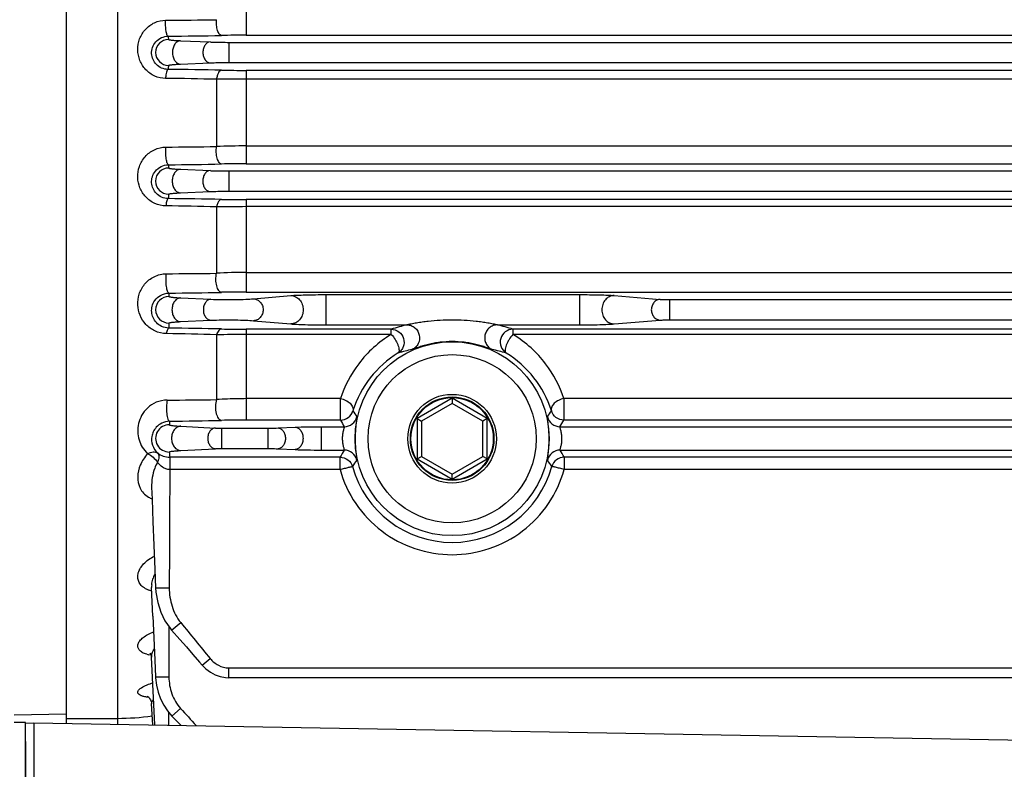
# Model space of a CAD drawing. Units: inches. Extents: x -420 to 2100, y -1188 to 594.
# Drawn here: x 494 to 570, y -227 to -168 of the extents above; entities that cross this region are included whole.
import ezdxf

# ---------------------------------------------------------------- set-up
doc = ezdxf.new("R2010")
doc.units = ezdxf.units.IN
doc.header["$LTSCALE"] = 10
doc.header["$MEASUREMENT"] = 0
doc.layers.add('Dim', color=1, linetype='Continuous', lineweight=13)
doc.styles.get("Standard").update_dxf_attribs({"font": 'romans.shx', "width": 0.9, "bigfont": 'ghs.shx'})
doc.dimstyles.new('HSEB', dxfattribs={"dimtxt": 14, "dimasz": 12, "dimexe": 1.5, "dimexo": 2, "dimgap": 1.5, "dimtad": 1, "dimdec": 0, "dimdsep": 46, "dimtxsty": 'Standard', "dimcen": 0, "dimdle": 1, "dimclrd": 256, "dimclre": 256, "dimclrt": 2, "dimadec": 1, "dimazin": 2, "dimtfac": 0.7, "dimtdec": 0, "dimtmove": 0, "dimatfit": 3, "dimfxl": 0, "dimfrac": 2, "dimlwd": -1, "dimlwe": -1, "dimarcsym": 0})

# ---------------------------------------------------------------- blocks, each defined once
blk = doc.blocks.new('*D8')
at = {"layer": 'Defpoints', "color": 0}
for p in [(395.289, -174.675), (691.669, -313.946), (691.669, -420.853)]:
    blk.add_point(p, dxfattribs=at)
at = {"layer": 'Dim', "linetype": 'ByBlock'}
for p, q in [((395.289, -176.675), (395.289, -422.353)), ((691.669, -315.946), (691.669, -422.353)), ((407.289, -420.853), (679.669, -420.853))]:
    blk.add_line(p, q, dxfattribs=at)
at = {"layer": 'Dim'}
for points in [[(407.289, -418.853), (407.289, -422.853), (395.289, -420.853)], [(679.669, -418.853), (679.669, -422.853), (691.669, -420.853)]]:
    blk.add_solid(points, dxfattribs=at)
at = {"layer": 'Dim', "color": 2, "insert": (543.479, -412.353), "char_height": 14, "attachment_point": 5}
blk.add_mtext('296', dxfattribs=at)

msp = doc.modelspace()

# ---------------------------------------------------------------- linework, layer by layer
at = {"color": 0, "linetype": 'Continuous', "lineweight": -3}
for p, q in [((497.329, -65.42), (497.329, -223.029)), ((501.329, -160.647), (501.329, -223.099)), ((511.329, -161.014), (511.329, -169.579)), ((511.329, -169.579), (643.329, -169.579)), ((506.218, -170.003), (508.52, -170.102)), ((509.985, -170.129), (644.674, -170.129)), ((509.985, -170.129), (509.985, -171.696)), ((506.218, -171.821), (508.52, -171.722)), ((509.985, -171.696), (644.674, -171.696)), ((643.329, -172.306), (511.329, -172.306)), ((511.329, -172.306), (511.329, -179.563)), ((509.022, -173), (509.022, -178.226)), ((643.329, -172.992), (511.329, -172.992)), ((511.329, -178.177), (643.329, -178.177)), ((511.329, -179.563), (643.329, -179.563)), ((506.222, -179.992), (508.521, -180.096)), ((509.985, -180.123), (644.674, -180.123)), ((509.985, -180.123), (509.985, -181.693)), ((506.222, -181.824), (508.521, -181.72)), ((509.985, -181.693), (644.674, -181.693)), ((643.329, -182.35), (511.329, -182.35)), ((511.329, -182.35), (511.329, -189.531)), ((509.022, -182.913), (509.022, -188.068)), ((643.329, -182.895), (511.329, -182.895)), ((511.329, -188.006), (643.329, -188.006)), ((511.329, -189.531), (643.329, -189.531)), ((506.23, -189.976), (508.582, -190.089)), ((511.898, -190.051), (514.794, -189.801)), ((517.506, -189.728), (517.506, -192.077)), ((517.506, -189.728), (537.229, -189.728)), ((537.229, -189.728), (537.229, -192.077)), ((539.918, -189.799), (543.505, -190.096)), ((544.211, -190.116), (544.211, -191.69)), ((544.211, -190.116), (610.448, -190.116)), ((506.23, -191.829), (508.582, -191.716)), ((511.898, -191.755), (514.794, -192.005)), ((539.918, -192.007), (543.505, -191.71)), ((544.211, -191.69), (610.448, -191.69)), ((511.329, -192.419), (511.329, -199.475)), ((522.603, -192.419), (511.329, -192.419)), ((517.506, -192.077), (523.817, -192.077)), ((522.603, -192.823), (522.603, -192.419)), ((530.842, -192.077), (537.229, -192.077)), ((532.056, -192.419), (532.056, -192.823)), ((622.603, -192.419), (532.058, -192.419)), ((509.022, -192.851), (509.022, -197.886)), ((522.603, -192.823), (511.329, -192.823)), ((622.603, -192.823), (532.056, -192.823)), ((518.657, -197.811), (511.329, -197.811)), ((518.657, -199.475), (518.657, -197.811)), ((527.329, -197.783), (524.613, -199.352)), ((527.329, -197.783), (527.329, -198.176)), ((530.046, -199.352), (527.329, -197.783)), ((536.002, -197.811), (536.002, -199.475)), ((618.657, -197.811), (536.002, -197.811)), ((527.329, -198.176), (524.953, -199.548)), ((529.706, -199.548), (527.329, -198.176)), ((518.657, -199.475), (511.329, -199.475)), ((524.613, -199.352), (524.613, -202.489)), ((524.613, -199.352), (524.953, -199.548)), ((524.953, -199.548), (524.953, -202.292)), ((530.046, -199.352), (529.706, -199.548)), ((529.706, -202.292), (529.706, -199.548)), ((530.046, -202.489), (530.046, -199.352)), ((618.657, -199.475), (536.002, -199.475)), ((506.241, -199.952), (508.941, -200.096)), ((509.409, -200.106), (513.003, -200.106)), ((509.409, -200.106), (509.409, -201.687)), ((513.003, -200.106), (513.003, -201.687)), ((513.805, -200.089), (515.129, -200.028)), ((517.158, -199.989), (517.158, -201.804)), ((517.158, -199.989), (518.95, -199.989)), ((535.709, -199.989), (618.95, -199.989)), ((506.241, -201.841), (508.941, -201.697)), ((509.409, -201.687), (513.003, -201.687)), ((513.805, -201.704), (515.129, -201.765)), ((517.158, -201.804), (518.939, -201.804)), ((535.72, -201.804), (618.939, -201.804)), ((505.394, -202.36), (505.394, -203.315)), ((518.62, -202.36), (505.394, -202.36)), ((518.62, -203.315), (518.62, -202.36)), ((524.613, -202.489), (524.953, -202.292)), ((524.613, -202.489), (527.329, -204.057)), ((524.953, -202.292), (527.329, -203.664)), ((527.329, -203.664), (529.706, -202.292)), ((527.329, -204.057), (530.046, -202.489)), ((530.046, -202.489), (529.706, -202.292)), ((536.039, -202.36), (536.039, -203.315)), ((618.62, -202.36), (536.039, -202.36)), ((518.621, -203.315), (505.394, -203.315)), ((618.621, -203.315), (536.038, -203.315)), ((527.329, -204.057), (527.329, -203.664)), ((504.08, -214.697), (503.981, -212.469)), ((504.291, -212.504), (505.353, -212.508)), ((505.32, -215.51), (505.32, -215.785)), ((505.528, -215.785), (506.241, -215.206)), ((505.32, -215.785), (505.321, -216.325)), ((505.321, -216.325), (505.324, -219.424)), ((505.528, -215.785), (506.173, -216.525)), ((503.941, -217.738), (503.746, -217.706)), ((504.233, -223.15), (503.981, -217.902)), ((507.911, -218.504), (508.528, -217.995)), ((509.985, -219.487), (509.985, -218.73)), ((509.985, -218.73), (644.674, -218.73)), ((504.291, -219.425), (505.324, -219.424)), ((644.672, -219.487), (509.985, -219.487)), ((504.062, -223.147), (503.981, -221.531)), ((497.329, -222.32), (493.289, -222.39)), ((505.297, -222.163), (505.297, -222.317)), ((505.297, -222.317), (505.298, -222.477)), ((505.298, -222.477), (505.301, -223.169)), ((505.561, -222.475), (506.23, -221.873)), ((505.561, -222.475), (506.245, -223.185)), ((494.169, -222.974), (493.289, -222.974)), ((494.169, -265.487), (494.169, -222.974)), ((494.169, -223.009), (494.836, -222.986)), ((494.836, -222.986), (494.836, -265.314)), ((494.836, -222.986), (689.95, -226.392)), ((497.329, -222.646), (501.329, -222.646)), ((494.169, -224.44), (494.169, -300.605))]:
    msp.add_line(p, q, dxfattribs=at)
for points in [[(503.982, -204.688), (504.018, -205.617), (504.087, -207.387), (504.158, -209.205), (504.233, -211.072), (504.291, -212.504)], [(503.98, -212.459), (503.977, -212.455), (503.978, -212.457), (503.98, -212.464), (503.981, -212.469)], [(504.291, -212.504), (504.314, -212.838), (504.45, -213.645), (504.688, -214.39), (505.014, -215.063), (505.416, -215.65), (505.528, -215.785)], [(504.08, -214.697), (504.155, -216.386), (504.232, -218.123), (504.291, -219.425)], [(506.173, -216.525), (506.678, -217.102), (507.189, -217.685), (507.707, -218.273), (507.911, -218.504)], [(503.843, -217.574), (503.836, -217.57), (503.835, -217.57), (503.875, -217.611), (503.928, -217.695), (503.969, -217.817), (503.981, -217.902)], [(507.911, -218.504), (508.202, -218.794), (508.552, -219.057), (508.926, -219.26), (509.317, -219.398), (509.712, -219.472), (509.985, -219.487)], [(504.291, -219.425), (504.294, -219.489), (504.361, -220.062), (504.49, -220.613), (504.679, -221.134), (504.921, -221.62), (505.213, -222.065), (505.562, -222.475)], [(503.629, -220.919), (503.628, -220.919), (503.644, -220.927), (503.688, -220.955), (503.752, -221.009), (503.824, -221.092), (503.898, -221.212), (503.958, -221.377), (503.981, -221.531)]]:
    msp.add_lwpolyline(points, dxfattribs=at)
for radius in [7.534, 6.534, 3.445, 3.245, 3.198]:
    msp.add_circle((527.329, -200.92), radius, dxfattribs=at)
for centre, radius, start, end in [((501.677, 311.35), 479.776, 270.40518, 270.87721), ((501.732, 249.464), 419.13, 270.48173, 271.0491), ((546.752, -163.323), 41.975, 188.67121, 189.02456), ((511.281, -272.033), 102.455, 89.97281, 91.04831), ((505.297, -170.912), 1.005, 90.02357, 269.97518), ((545.649, -178.329), 40.859, 170.97172, 171.41535), ((501.918, -559.873), 387.657, 88.89317, 89.50788), ((511.318, -70.44), 101.867, 268.92487, 270.00658), ((501.944, -459.3), 286.387, 88.58381, 89.37631), ((511.323, -507.035), 334.043, 89.99889, 90.39471), ((501.661, 345.733), 524.011, 270.37527, 270.80488), ((511.276, -229.713), 51.536, 89.94051, 92.50692), ((501.745, 221.698), 401.351, 270.50481, 271.09379), ((523.589, -177.907), 18.39, 185.4029, 186.1973), ((511.281, -277.815), 98.252, 89.97179, 91.0933), ((505.307, -180.908), 1.016, 90.017, 269.9825), ((522.856, -183.834), 17.653, 173.78921, 174.9134), ((501.976, -431.948), 249.134, 88.37932, 89.2849), ((501.945, -542.242), 359.988, 88.81241, 89.4704), ((511.318, -87.455), 94.895, 268.84578, 270.00697), ((511.318, -328.397), 145.502, 89.99554, 90.9043), ((501.661, 359.643), 547.761, 270.36269, 270.76992), ((511.277, -229.012), 41.005, 89.92659, 93.15268), ((501.768, 183.046), 372.675, 270.54593, 271.17444), ((515.574, -189.519), 10.256, 180.51729, 181.95525), ((511.282, -281.002), 91.471, 89.96999, 91.17466), ((505.325, -190.903), 1.033, 90.00788, 269.99265), ((515.03, -192.274), 9.711, 178.00987, 180.3244), ((502.019, -405.501), 212.766, 88.11376, 89.16245), ((501.996, -512.282), 319.971, 88.67302, 89.40511), ((511.318, -107.566), 84.852, 268.70894, 270.00759), ((527.503, -207.522), 15.879, 103.42282, 107.97412), ((527.098, -207.763), 16.127, 72.08582, 76.57524), ((511.315, -288.788), 95.964, 89.99111, 91.36905), ((527.373, -201.208), 8.135, 121.38578, 162.38878), ((527.423, -208.972), 15.32, 102.04652, 106.24997), ((527.184, -209.142), 15.498, 73.73023, 77.89541), ((527.286, -201.208), 8.135, 17.60897, 58.59366), ((501.861, 310.427), 508.364, 270.37464, 270.80714), ((518.656, -198.474), 1.001, 270.04894, 344.18393), ((533.435, -190.072), 16.314, 212.12285, 214.08377), ((521.226, -190.073), 16.312, 325.91346, 327.87425), ((512.022, -200.304), 6.686, 173.6522, 175.97537), ((502.006, 118.948), 318.53, 270.60644, 271.33128), ((511.318, -284.06), 84.586, 89.99238, 91.29512), ((535.27, -190.355), 18.952, 208.76503, 210.55489), ((518.948, -198.989), 1, 270.0659, 346.96921), ((535.71, -198.989), 1.001, 193.0484, 269.94668), ((519.425, -190.376), 18.91, 329.44483, 331.23863), ((505.353, -200.896), 1.062, 89.9963, 270.00551), ((511.746, -201.513), 6.408, 183.98278, 187.59014), ((535.2, -211.483), 18.924, 149.23696, 151.1772), ((518.938, -202.804), 1.001, 12.72325, 89.94617), ((535.721, -202.804), 1, 90.06413, 167.29043), ((519.308, -211.569), 19.098, 28.83182, 30.75438), ((505.392, -200.8), 1.56, 232.03542, 270.05114), ((533.419, -211.794), 16.347, 145.70642, 147.82441), ((521.241, -211.794), 16.346, 32.17596, 34.29404), ((3812.576, -222.544), 3307.239, 179.666871, 179.826122), ((527.329, -200.934), 8.041, 195.54754, 344.45249), ((504.578, -204.013), 1.672, 240.0507, 250.29993), ((506.135, -212.475), 2.166, 150.75085, 160.33495), ((505.756, -212.396), 1.776, 175.72207, 182.33232), ((844.577, 59.819), 436.016, 219.1069, 219.58089), ((504.173, -215.634), 2.115, 254.46885, 258.36381), ((501.327, -203.362), 19.284, 270.00821, 278.05027), ((1069.957, 287.596), 759.833, 222.105701, 222.241336)]:
    msp.add_arc(centre, radius, start, end, dxfattribs=at)
for points, knots in [([(505.061, -172.93), (504.774, -172.926), (504.198, -172.8), (503.487, -172.291), (503.021, -171.559), (502.85, -170.707), (502.997, -169.841), (503.459, -169.079), (504.185, -168.547), (504.777, -168.416), (505.069, -168.414)], [0, 0, 0, 0, 0.125046, 0.248496, 0.371235, 0.494197, 0.61844, 0.74478, 0.872778, 1, 1, 1, 1]), ([(505.256, -169.651), (505.239, -169.647), (505.203, -169.608), (505.148, -169.476), (505.098, -169.216), (505.065, -168.841), (505.064, -168.56), (505.069, -168.414)], [0, 0, 0, 0, 0.042063, 0.112564, 0.34148, 0.656336, 1, 1, 1, 1]), ([(509.406, -169.596), (509.34, -169.589), (509.242, -169.502), (509.159, -169.355), (509.074, -169.13), (509.015, -168.796), (509.011, -168.515), (509.022, -168.37)], [0, 0, 0, 0, 0.148427, 0.253686, 0.379519, 0.677806, 1, 1, 1, 1]), ([(505.248, -172.23), (505.081, -172.228), (504.752, -172.158), (504.34, -171.88), (504.063, -171.478), (503.951, -171.001), (504.023, -170.504), (504.29, -170.052), (504.724, -169.733), (505.081, -169.654), (505.256, -169.651)], [0, 0, 0, 0, 0.125122, 0.246113, 0.364943, 0.4839, 0.605948, 0.734129, 0.868106, 1, 1, 1, 1]), ([(505.296, -169.907), (505.297, -169.914), (505.324, -169.925), (505.367, -169.936), (505.444, -169.949), (505.547, -169.961), (505.678, -169.972), (505.905, -169.989), (506.088, -169.998), (506.218, -170.003)], [0, 0, 0, 0, 0.023088, 0.074654, 0.156628, 0.268763, 0.410369, 0.580431, 1, 1, 1, 1]), ([(506.218, -170.003), (506.134, -170.007), (505.957, -170.068), (505.756, -170.281), (505.628, -170.575), (505.583, -170.912), (505.628, -171.25), (505.756, -171.544), (505.957, -171.756), (506.134, -171.818), (506.218, -171.821)], [0, 0, 0, 0, 0.104558, 0.222481, 0.356222, 0.5, 0.643778, 0.777519, 0.895442, 1, 1, 1, 1]), ([(508.52, -170.102), (508.445, -170.106), (508.288, -170.161), (508.109, -170.35), (507.994, -170.611), (507.955, -170.912), (507.994, -171.213), (508.109, -171.475), (508.288, -171.664), (508.445, -171.719), (508.52, -171.722)], [0, 0, 0, 0, 0.104499, 0.222408, 0.356181, 0.500013, 0.643843, 0.777607, 0.895506, 1, 1, 1, 1]), ([(508.52, -170.102), (508.625, -170.107), (509.113, -170.124), (509.601, -170.129), (509.985, -170.129)], [0, 0, 0, 0, 0.214894, 1, 1, 1, 1]), ([(505.296, -171.918), (505.297, -171.911), (505.324, -171.9), (505.367, -171.889), (505.444, -171.876), (505.547, -171.864), (505.678, -171.852), (505.905, -171.836), (506.088, -171.827), (506.218, -171.821)], [0, 0, 0, 0, 0.023081, 0.074655, 0.156631, 0.268763, 0.410371, 0.580435, 1, 1, 1, 1]), ([(508.52, -171.722), (508.625, -171.718), (509.113, -171.701), (509.601, -171.696), (509.985, -171.696)], [0, 0, 0, 0, 0.214893, 1, 1, 1, 1]), ([(505.248, -172.23), (505.22, -172.236), (505.169, -172.313), (505.125, -172.455), (505.084, -172.673), (505.068, -172.838), (505.061, -172.93)], [0, 0, 0, 0, 0.113777, 0.32486, 0.628663, 1, 1, 1, 1]), ([(509.406, -172.288), (509.302, -172.299), (509.164, -172.477), (509.071, -172.732), (509.035, -172.906), (509.022, -173)], [0, 0, 0, 0, 0.374719, 0.662277, 1, 1, 1, 1]), ([(509.406, -179.581), (509.332, -179.573), (509.223, -179.473), (509.134, -179.306), (509.045, -179.053), (508.992, -178.686), (509.001, -178.38), (509.022, -178.227)], [0, 0, 0, 0, 0.151058, 0.258943, 0.387446, 0.687443, 1, 1, 1, 1]), ([(505.085, -182.833), (504.791, -182.829), (504.206, -182.698), (503.492, -182.182), (503.028, -181.454), (502.853, -180.612), (502.985, -179.749), (503.436, -178.969), (504.173, -178.408), (504.788, -178.269), (505.093, -178.267)], [0, 0, 0, 0, 0.126754, 0.249633, 0.370086, 0.490144, 0.612102, 0.738162, 0.86878, 1, 1, 1, 1]), ([(505.281, -179.638), (505.261, -179.634), (505.221, -179.589), (505.182, -179.494), (505.145, -179.352), (505.102, -179.096), (505.077, -178.728), (505.082, -178.423), (505.093, -178.267)], [0, 0, 0, 0, 0.043015, 0.115879, 0.22031, 0.351804, 0.668773, 1, 1, 1, 1]), ([(505.273, -182.269), (505.096, -182.266), (504.753, -182.19), (504.338, -181.9), (504.068, -181.502), (503.955, -181.041), (504.011, -180.555), (504.258, -180.089), (504.702, -179.734), (505.088, -179.641), (505.281, -179.638)], [0, 0, 0, 0, 0.130193, 0.250685, 0.365157, 0.477781, 0.593423, 0.718266, 0.857285, 1, 1, 1, 1]), ([(505.307, -179.892), (505.308, -179.899), (505.333, -179.911), (505.375, -179.922), (505.451, -179.935), (505.552, -179.947), (505.682, -179.96), (505.908, -179.977), (506.092, -179.986), (506.222, -179.992)], [0, 0, 0, 0, 0.022788, 0.073371, 0.154042, 0.265001, 0.405923, 0.576322, 1, 1, 1, 1]), ([(506.222, -179.992), (506.137, -179.996), (505.955, -180.057), (505.747, -180.27), (505.614, -180.567), (505.568, -180.908), (505.614, -181.249), (505.747, -181.546), (505.955, -181.759), (506.137, -181.82), (506.222, -181.824)], [0, 0, 0, 0, 0.105813, 0.224109, 0.357301, 0.5, 0.642699, 0.775891, 0.894187, 1, 1, 1, 1]), ([(508.521, -180.096), (508.445, -180.099), (508.285, -180.153), (508.101, -180.342), (507.983, -180.606), (507.942, -180.908), (507.983, -181.21), (508.101, -181.473), (508.284, -181.663), (508.445, -181.717), (508.521, -181.72)], [0, 0, 0, 0, 0.105686, 0.223947, 0.357198, 0.50001, 0.642819, 0.776064, 0.894317, 1, 1, 1, 1]), ([(508.521, -180.096), (508.625, -180.1), (509.113, -180.118), (509.601, -180.123), (509.985, -180.123)], [0, 0, 0, 0, 0.212728, 1, 1, 1, 1]), ([(505.307, -181.924), (505.308, -181.917), (505.333, -181.905), (505.375, -181.894), (505.451, -181.881), (505.552, -181.868), (505.682, -181.856), (505.908, -181.839), (506.092, -181.829), (506.222, -181.824)], [0, 0, 0, 0, 0.022781, 0.073368, 0.154045, 0.265005, 0.405926, 0.576324, 1, 1, 1, 1]), ([(508.521, -181.72), (508.625, -181.716), (509.113, -181.698), (509.601, -181.693), (509.985, -181.693)], [0, 0, 0, 0, 0.212726, 1, 1, 1, 1]), ([(505.273, -182.269), (505.249, -182.273), (505.2, -182.331), (505.155, -182.448), (505.112, -182.623), (505.093, -182.758), (505.085, -182.833)], [0, 0, 0, 0, 0.121184, 0.330134, 0.62887, 1, 1, 1, 1]), ([(509.406, -182.331), (509.313, -182.339), (509.179, -182.475), (509.08, -182.69), (509.039, -182.835), (509.022, -182.913)], [0, 0, 0, 0, 0.387281, 0.668501, 1, 1, 1, 1]), ([(505.129, -192.758), (504.821, -192.753), (504.219, -192.614), (503.499, -192.082), (503.039, -191.358), (502.857, -190.532), (502.968, -189.675), (503.399, -188.871), (504.15, -188.265), (504.802, -188.109), (505.129, -188.107)], [0, 0, 0, 0, 0.130164, 0.252415, 0.369593, 0.485272, 0.603295, 0.727868, 0.86186, 1, 1, 1, 1]), ([(505.319, -189.612), (505.296, -189.608), (505.249, -189.556), (505.205, -189.447), (505.163, -189.286), (505.118, -188.998), (505.096, -188.599), (505.11, -188.269), (505.129, -188.107)], [0, 0, 0, 0, 0.045093, 0.121263, 0.229698, 0.365285, 0.683998, 1, 1, 1, 1]), ([(509.406, -189.551), (509.322, -189.543), (509.198, -189.429), (509.1, -189.239), (509.033, -189.036), (508.99, -188.804), (508.966, -188.477), (508.987, -188.228), (509.022, -188.068)], [0, 0, 0, 0, 0.156439, 0.267498, 0.399003, 0.545527, 0.69996, 1, 1, 1, 1]), ([(505.319, -192.328), (505.126, -192.325), (504.762, -192.24), (504.338, -191.93), (504.073, -191.531), (503.959, -191.083), (503.999, -190.611), (504.221, -190.134), (504.671, -189.73), (505.096, -189.616), (505.319, -189.612)], [0, 0, 0, 0, 0.137631, 0.257546, 0.367356, 0.473332, 0.581508, 0.699957, 0.841124, 1, 1, 1, 1]), ([(505.324, -189.869), (505.325, -189.876), (505.348, -189.89), (505.389, -189.901), (505.462, -189.915), (505.561, -189.928), (505.689, -189.941), (505.915, -189.96), (506.098, -189.97), (506.23, -189.976)], [0, 0, 0, 0, 0.022413, 0.071541, 0.150386, 0.259591, 0.399398, 0.569903, 1, 1, 1, 1]), ([(506.23, -189.976), (506.14, -189.98), (505.952, -190.04), (505.734, -190.256), (505.594, -190.557), (505.545, -190.903), (505.594, -191.249), (505.734, -191.55), (505.952, -191.765), (506.14, -191.826), (506.23, -191.829)], [0, 0, 0, 0, 0.107673, 0.226538, 0.358917, 0.5, 0.641083, 0.773462, 0.892327, 1, 1, 1, 1]), ([(508.582, -190.089), (508.504, -190.093), (508.339, -190.146), (508.149, -190.335), (508.026, -190.599), (507.984, -190.903), (508.026, -191.206), (508.149, -191.471), (508.339, -191.66), (508.504, -191.713), (508.582, -191.716)], [0, 0, 0, 0, 0.107435, 0.226224, 0.358706, 0.499997, 0.641289, 0.773773, 0.892564, 1, 1, 1, 1]), ([(508.582, -190.089), (508.868, -190.103), (509.492, -190.118), (510.4, -190.116), (511.22, -190.094), (511.701, -190.068), (511.898, -190.051)], [0, 0, 0, 0, 0.25852, 0.564109, 0.821396, 1, 1, 1, 1]), ([(511.898, -190.051), (511.996, -190.053), (512.197, -190.103), (512.444, -190.296), (512.606, -190.577), (512.662, -190.903), (512.606, -191.229), (512.444, -191.509), (512.197, -191.703), (511.996, -191.753), (511.898, -191.755)], [0, 0, 0, 0, 0.118351, 0.240841, 0.368603, 0.5, 0.631397, 0.759159, 0.881649, 1, 1, 1, 1]), ([(514.794, -189.801), (514.952, -189.787), (515.326, -189.766), (516.23, -189.736), (516.976, -189.728), (517.506, -189.728)], [0, 0, 0, 0, 0.175662, 0.413351, 1, 1, 1, 1]), ([(514.794, -189.801), (514.921, -189.804), (515.181, -189.868), (515.5, -190.119), (515.71, -190.482), (515.782, -190.903), (515.71, -191.324), (515.5, -191.687), (515.181, -191.938), (514.921, -192.002), (514.794, -192.005)], [0, 0, 0, 0, 0.118353, 0.240843, 0.368603, 0.499997, 0.631392, 0.759155, 0.881646, 1, 1, 1, 1]), ([(537.229, -189.728), (537.752, -189.728), (538.489, -189.736), (539.385, -189.765), (539.758, -189.786), (539.918, -189.799)], [0, 0, 0, 0, 0.583608, 0.821788, 1, 1, 1, 1]), ([(539.918, -189.799), (539.791, -189.802), (539.533, -189.867), (539.216, -190.118), (539.009, -190.481), (538.937, -190.903), (539.009, -191.324), (539.216, -191.688), (539.533, -191.939), (539.791, -192.004), (539.918, -192.007)], [0, 0, 0, 0, 0.117844, 0.240147, 0.368126, 0.5, 0.631874, 0.759853, 0.882156, 1, 1, 1, 1]), ([(543.505, -190.096), (543.413, -190.098), (543.224, -190.145), (542.992, -190.329), (542.841, -190.595), (542.788, -190.903), (542.841, -191.211), (542.992, -191.477), (543.224, -191.66), (543.413, -191.708), (543.506, -191.71)], [0, 0, 0, 0, 0.117853, 0.240157, 0.368131, 0.499995, 0.631861, 0.759838, 0.882146, 1, 1, 1, 1]), ([(543.505, -190.096), (543.602, -190.104), (543.837, -190.112), (544.072, -190.116), (544.211, -190.116)], [0, 0, 0, 0, 0.411803, 1, 1, 1, 1]), ([(505.324, -191.936), (505.325, -191.929), (505.348, -191.916), (505.389, -191.905), (505.462, -191.891), (505.561, -191.878), (505.689, -191.864), (505.915, -191.846), (506.098, -191.836), (506.23, -191.829)], [0, 0, 0, 0, 0.022409, 0.071538, 0.150386, 0.259592, 0.399399, 0.569905, 1, 1, 1, 1]), ([(508.582, -191.716), (508.868, -191.703), (509.492, -191.688), (510.4, -191.689), (511.22, -191.711), (511.701, -191.738), (511.898, -191.755)], [0, 0, 0, 0, 0.258523, 0.564114, 0.821399, 1, 1, 1, 1]), ([(514.794, -192.005), (514.952, -192.018), (515.326, -192.039), (516.23, -192.07), (516.976, -192.077), (517.506, -192.077)], [0, 0, 0, 0, 0.175662, 0.41335, 1, 1, 1, 1]), ([(527.329, -191.7), (527.018, -191.7), (526.395, -191.718), (525.621, -191.785), (525.011, -191.864), (524.568, -191.935), (524.215, -192.001), (523.968, -192.049), (523.861, -192.072), (523.817, -192.077)], [0, 0, 0, 0, 0.264367, 0.527644, 0.658033, 0.786161, 0.908069, 0.962031, 1, 1, 1, 1]), ([(530.842, -192.077), (530.798, -192.072), (530.691, -192.049), (530.444, -192.001), (530.091, -191.935), (529.648, -191.864), (529.038, -191.785), (528.264, -191.718), (527.641, -191.7), (527.329, -191.7)], [0, 0, 0, 0, 0.037953, 0.091919, 0.213829, 0.341957, 0.472348, 0.735629, 1, 1, 1, 1]), ([(537.229, -192.077), (537.752, -192.077), (538.489, -192.07), (539.385, -192.04), (539.758, -192.02), (539.918, -192.007)], [0, 0, 0, 0, 0.583608, 0.821787, 1, 1, 1, 1]), ([(543.505, -191.71), (543.602, -191.702), (543.837, -191.693), (544.072, -191.69), (544.211, -191.69)], [0, 0, 0, 0, 0.411774, 1, 1, 1, 1]), ([(505.319, -192.328), (505.297, -192.332), (505.251, -192.372), (505.178, -192.515), (505.147, -192.654), (505.129, -192.758)], [0, 0, 0, 0, 0.13498, 0.344054, 1, 1, 1, 1]), ([(509.406, -192.397), (509.323, -192.404), (509.195, -192.499), (509.089, -192.674), (509.042, -192.788), (509.022, -192.851)], [0, 0, 0, 0, 0.407552, 0.680945, 1, 1, 1, 1]), ([(522.603, -192.419), (522.812, -192.419), (523.243, -192.567), (523.622, -193.123), (523.6, -193.69), (523.386, -194.062), (523.225, -194.206), (523.136, -194.263)], [0, 0, 0, 0, 0.248464, 0.498472, 0.748339, 0.874531, 1, 1, 1, 1]), ([(523.817, -192.077), (523.928, -192.078), (524.151, -192.12), (524.543, -192.344), (524.855, -192.855), (524.779, -193.45), (524.513, -193.813), (524.326, -193.942), (524.225, -193.988)], [0, 0, 0, 0, 0.124858, 0.250631, 0.500155, 0.74955, 0.875216, 1, 1, 1, 1]), ([(530.842, -192.077), (530.731, -192.078), (530.507, -192.119), (530.212, -192.289), (529.989, -192.549), (529.862, -192.868), (529.847, -193.211), (529.945, -193.539), (530.145, -193.814), (530.333, -193.943), (530.434, -193.989)], [0, 0, 0, 0, 0.124084, 0.248829, 0.374269, 0.500132, 0.625963, 0.751323, 0.875976, 1, 1, 1, 1]), ([(532.056, -192.419), (531.846, -192.42), (531.415, -192.566), (531.038, -193.124), (531.06, -193.797), (531.347, -194.151), (531.523, -194.263)], [0, 0, 0, 0, 0.249402, 0.500124, 0.750751, 1, 1, 1, 1]), ([(522.601, -192.823), (521.631, -193.408), (519.981, -194.885), (518.966, -196.837), (518.656, -197.811)], [0, 0, 0, 0, 0.525847, 1, 1, 1, 1]), ([(522.603, -192.823), (522.716, -192.943), (522.866, -193.146), (523.028, -193.435), (523.123, -193.652), (523.186, -193.857), (523.219, -194.056), (523.197, -194.217), (523.136, -194.263)], [0, 0, 0, 0, 0.305985, 0.464459, 0.614378, 0.74757, 0.857518, 1, 1, 1, 1]), ([(527.329, -193.378), (527.016, -193.378), (526.546, -193.406), (525.932, -193.499), (525.49, -193.592), (525.077, -193.702), (524.759, -193.804), (524.535, -193.882), (524.401, -193.93), (524.301, -193.965), (524.246, -193.984), (524.225, -193.989)], [0, 0, 0, 0, 0.296121, 0.442313, 0.585263, 0.721847, 0.845895, 0.89979, 0.945381, 0.979775, 1, 1, 1, 1]), ([(530.434, -193.989), (530.413, -193.984), (530.358, -193.965), (530.258, -193.93), (530.124, -193.882), (529.9, -193.804), (529.582, -193.702), (529.169, -193.592), (528.727, -193.499), (528.113, -193.406), (527.643, -193.378), (527.329, -193.378)], [0, 0, 0, 0, 0.020224, 0.05463, 0.100224, 0.154106, 0.278149, 0.414733, 0.557685, 0.703878, 1, 1, 1, 1]), ([(532.056, -192.823), (531.948, -192.948), (531.79, -193.145), (531.631, -193.436), (531.534, -193.654), (531.472, -193.857), (531.452, -194.011), (531.453, -194.114), (531.46, -194.174), (531.48, -194.227), (531.507, -194.252), (531.523, -194.263)], [0, 0, 0, 0, 0.304991, 0.462761, 0.611712, 0.744124, 0.853633, 0.897552, 0.933787, 0.964339, 1, 1, 1, 1]), ([(536.004, -197.811), (535.694, -196.837), (534.945, -195.405), (533.477, -193.808), (532.554, -193.125), (532.053, -192.823)], [0, 0, 0, 0, 0.472908, 0.72954, 1, 1, 1, 1]), ([(505.185, -197.926), (504.899, -197.928), (504.336, -198.041), (503.648, -198.488), (503.185, -199.085), (502.939, -199.732), (502.877, -200.382), (502.979, -201.013), (503.237, -201.601), (503.51, -201.939), (503.668, -202.088)], [0, 0, 0, 0, 0.151915, 0.297223, 0.427909, 0.547594, 0.661084, 0.772181, 0.884073, 1, 1, 1, 1]), ([(505.185, -197.926), (505.153, -198.091), (505.126, -198.442), (505.145, -198.933), (505.21, -199.304), (505.293, -199.501), (505.35, -199.56), (505.377, -199.565)], [0, 0, 0, 0, 0.296798, 0.616801, 0.870346, 0.951121, 1, 1, 1, 1]), ([(509.022, -197.886), (508.966, -198.047), (508.927, -198.309), (508.938, -198.658), (508.979, -198.914), (509.051, -199.143), (509.162, -199.36), (509.308, -199.488), (509.406, -199.496)], [0, 0, 0, 0, 0.284341, 0.436806, 0.584359, 0.718929, 0.834181, 1, 1, 1, 1]), ([(511.329, -197.811), (511.13, -197.811), (510.361, -197.817), (509.591, -197.848), (509.022, -197.886)], [0, 0, 0, 0, 0.258658, 1, 1, 1, 1]), ([(518.657, -197.811), (518.798, -197.83), (519.065, -197.924), (519.352, -198.113), (519.516, -198.305), (519.597, -198.451), (519.638, -198.6), (519.63, -198.7), (519.619, -198.747)], [0, 0, 0, 0, 0.290901, 0.565111, 0.689101, 0.801362, 0.901906, 1, 1, 1, 1]), ([(536.002, -197.811), (535.862, -197.835), (535.594, -197.922), (535.263, -198.143), (535.047, -198.427), (535.018, -198.653), (535.04, -198.747)], [0, 0, 0, 0, 0.291392, 0.56657, 0.802666, 1, 1, 1, 1]), ([(536.002, -199.475), (535.79, -199.477), (535.355, -199.33), (535.098, -198.951), (535.04, -198.747)], [0, 0, 0, 0, 0.49984, 1, 1, 1, 1]), ([(505.377, -199.565), (505.166, -199.569), (504.775, -199.664), (504.347, -199.991), (504.101, -200.363), (503.953, -200.837), (503.995, -201.451), (504.259, -201.865), (504.433, -202.03)], [0, 0, 0, 0, 0.188648, 0.346084, 0.471333, 0.581473, 0.785696, 1, 1, 1, 1]), ([(519.924, -199.215), (519.926, -199.218), (519.927, -199.233), (519.927, -199.26), (519.923, -199.301), (519.914, -199.382), (519.896, -199.516), (519.87, -199.714), (519.842, -199.96), (519.817, -200.247), (519.798, -200.564), (519.791, -200.899), (519.797, -201.234), (519.813, -201.551), (519.837, -201.838), (519.864, -202.084), (519.888, -202.283), (519.906, -202.417), (519.914, -202.498), (519.917, -202.539), (519.917, -202.566), (519.917, -202.58), (519.914, -202.584)], [0, 0, 0, 0, 0.004112, 0.012159, 0.024242, 0.040364, 0.084553, 0.144071, 0.217846, 0.303942, 0.399417, 0.500037, 0.600662, 0.696148, 0.782237, 0.855995, 0.915495, 0.959665, 0.975773, 0.987844, 0.995885, 1, 1, 1, 1]), ([(534.745, -202.584), (534.742, -202.58), (534.742, -202.566), (534.742, -202.539), (534.745, -202.498), (534.753, -202.417), (534.771, -202.283), (534.795, -202.084), (534.822, -201.838), (534.846, -201.551), (534.862, -201.233), (534.868, -200.899), (534.861, -200.564), (534.842, -200.247), (534.817, -199.96), (534.789, -199.714), (534.763, -199.516), (534.745, -199.382), (534.736, -199.301), (534.732, -199.26), (534.732, -199.233), (534.733, -199.218), (534.735, -199.215)], [0, 0, 0, 0, 0.004115, 0.012157, 0.024229, 0.040339, 0.084512, 0.144018, 0.217785, 0.303878, 0.399372, 0.500001, 0.600631, 0.696102, 0.782198, 0.855955, 0.915465, 0.959645, 0.975764, 0.987844, 0.995888, 1, 1, 1, 1]), ([(505.353, -199.835), (505.352, -199.841), (505.373, -199.857), (505.412, -199.868), (505.481, -199.884), (505.627, -199.906), (505.884, -199.931), (506.109, -199.945), (506.241, -199.952)], [0, 0, 0, 0, 0.022173, 0.069285, 0.145536, 0.252186, 0.560728, 1, 1, 1, 1]), ([(506.241, -199.952), (506.146, -199.956), (505.947, -200.016), (505.713, -200.234), (505.563, -200.542), (505.51, -200.896), (505.563, -201.251), (505.713, -201.559), (505.947, -201.777), (506.146, -201.837), (506.241, -201.841)], [0, 0, 0, 0, 0.11026, 0.229946, 0.361198, 0.5, 0.638802, 0.770054, 0.88974, 1, 1, 1, 1]), ([(508.941, -200.096), (508.861, -200.099), (508.694, -200.15), (508.497, -200.335), (508.37, -200.596), (508.326, -200.896), (508.37, -201.197), (508.497, -201.457), (508.693, -201.643), (508.861, -201.694), (508.941, -201.697)], [0, 0, 0, 0, 0.109807, 0.229347, 0.360797, 0.500005, 0.639212, 0.770659, 0.890195, 1, 1, 1, 1]), ([(508.941, -200.096), (508.973, -200.098), (509.129, -200.104), (509.285, -200.106), (509.409, -200.106)], [0, 0, 0, 0, 0.203872, 1, 1, 1, 1]), ([(513.003, -200.106), (513.079, -200.106), (513.346, -200.104), (513.613, -200.098), (513.805, -200.089)], [0, 0, 0, 0, 0.282287, 1, 1, 1, 1]), ([(513.805, -200.089), (513.881, -200.092), (514.043, -200.146), (514.229, -200.334), (514.349, -200.595), (514.39, -200.896), (514.349, -201.198), (514.229, -201.459), (514.043, -201.647), (513.881, -201.701), (513.805, -201.704)], [0, 0, 0, 0, 0.106635, 0.225181, 0.358013, 0.5, 0.641987, 0.774819, 0.893365, 1, 1, 1, 1]), ([(515.129, -200.028), (515.436, -200.013), (516.113, -199.995), (516.789, -199.989), (517.158, -199.989)], [0, 0, 0, 0, 0.455294, 1, 1, 1, 1]), ([(515.129, -200.028), (515.211, -200.031), (515.385, -200.088), (515.586, -200.291), (515.714, -200.572), (515.759, -200.896), (515.714, -201.22), (515.586, -201.502), (515.385, -201.705), (515.211, -201.762), (515.129, -201.765)], [0, 0, 0, 0, 0.106639, 0.225184, 0.358013, 0.499996, 0.64198, 0.774811, 0.893359, 1, 1, 1, 1]), ([(518.95, -199.989), (518.952, -199.991), (518.953, -200.001), (518.949, -200.027), (518.935, -200.081), (518.91, -200.165), (518.879, -200.276), (518.847, -200.409), (518.808, -200.617), (518.785, -200.896), (518.805, -201.175), (518.841, -201.383), (518.871, -201.517), (518.901, -201.628), (518.925, -201.712), (518.939, -201.766), (518.942, -201.792), (518.941, -201.802), (518.939, -201.804)], [0, 0, 0, 0, 0.004582, 0.01349, 0.045031, 0.093669, 0.156792, 0.231678, 0.315768, 0.500132, 0.684527, 0.76862, 0.843468, 0.906511, 0.955047, 0.986507, 0.995406, 1, 1, 1, 1]), ([(535.72, -201.804), (535.718, -201.802), (535.717, -201.792), (535.72, -201.766), (535.734, -201.712), (535.758, -201.628), (535.788, -201.517), (535.818, -201.383), (535.854, -201.175), (535.874, -200.896), (535.851, -200.617), (535.812, -200.409), (535.78, -200.276), (535.749, -200.165), (535.724, -200.081), (535.71, -200.027), (535.706, -200.001), (535.707, -199.991), (535.709, -199.989)], [0, 0, 0, 0, 0.004595, 0.013495, 0.044959, 0.093499, 0.156549, 0.231405, 0.315503, 0.499909, 0.684279, 0.768369, 0.843242, 0.906353, 0.954983, 0.986515, 0.99542, 1, 1, 1, 1]), ([(503.668, -202.089), (503.736, -202.048), (503.873, -201.982), (504.083, -201.933), (504.276, -201.944), (504.388, -201.995), (504.433, -202.03)], [0, 0, 0, 0, 0.294536, 0.55882, 0.791045, 1, 1, 1, 1]), ([(505.353, -201.958), (505.352, -201.952), (505.373, -201.936), (505.412, -201.925), (505.481, -201.908), (505.627, -201.887), (505.884, -201.862), (506.109, -201.848), (506.241, -201.841)], [0, 0, 0, 0, 0.022172, 0.069284, 0.145534, 0.252183, 0.560728, 1, 1, 1, 1]), ([(508.941, -201.697), (508.973, -201.695), (509.129, -201.689), (509.285, -201.687), (509.409, -201.687)], [0, 0, 0, 0, 0.203848, 1, 1, 1, 1]), ([(513.003, -201.687), (513.079, -201.687), (513.346, -201.689), (513.613, -201.695), (513.805, -201.704)], [0, 0, 0, 0, 0.282298, 1, 1, 1, 1]), ([(515.129, -201.765), (515.436, -201.78), (516.113, -201.798), (516.789, -201.804), (517.158, -201.804)], [0, 0, 0, 0, 0.455293, 1, 1, 1, 1]), ([(503.668, -202.088), (503.435, -202.348), (503.063, -202.911), (502.837, -203.864), (502.99, -204.647), (503.34, -205.17), (503.597, -205.378), (503.744, -205.462)], [0, 0, 0, 0, 0.271876, 0.515004, 0.747152, 0.868515, 1, 1, 1, 1]), ([(503.668, -202.089), (503.823, -202.155), (504.111, -202.347), (504.34, -202.605), (504.433, -202.751)], [0, 0, 0, 0, 0.493415, 1, 1, 1, 1]), ([(504.433, -202.03), (504.468, -202.064), (504.525, -202.16), (504.546, -202.337), (504.516, -202.541), (504.464, -202.679), (504.433, -202.751)], [0, 0, 0, 0, 0.194776, 0.420799, 0.690373, 1, 1, 1, 1]), ([(518.62, -202.36), (518.833, -202.359), (519.269, -202.504), (519.525, -202.885), (519.583, -203.089)], [0, 0, 0, 0, 0.500125, 1, 1, 1, 1]), ([(536.039, -202.36), (535.826, -202.359), (535.39, -202.504), (535.134, -202.885), (535.076, -203.089)], [0, 0, 0, 0, 0.500125, 1, 1, 1, 1]), ([(504.433, -202.751), (504.35, -202.902), (504.075, -203.512), (503.963, -204.193), (503.982, -204.688)], [0, 0, 0, 0, 0.258714, 1, 1, 1, 1]), ([(505.394, -203.315), (505.293, -203.316), (505.094, -203.282), (504.748, -203.108), (504.544, -202.9), (504.433, -202.751)], [0, 0, 0, 0, 0.260707, 0.514882, 1, 1, 1, 1]), ([(518.62, -203.315), (518.74, -203.282), (518.913, -203.235), (519.135, -203.179), (519.277, -203.144), (519.396, -203.117), (519.478, -203.1), (519.528, -203.092), (519.554, -203.088), (519.571, -203.088), (519.58, -203.088), (519.583, -203.089)], [0, 0, 0, 0, 0.374732, 0.544541, 0.694132, 0.818239, 0.912578, 0.947393, 0.973604, 0.991096, 1, 1, 1, 1]), ([(518.621, -203.315), (518.882, -204.254), (519.717, -206.059), (521.764, -208.216), (524.39, -209.61), (526.355, -209.931), (527.329, -209.931)], [0, 0, 0, 0, 0.249909, 0.499865, 0.749896, 1, 1, 1, 1]), ([(527.329, -209.931), (528.304, -209.931), (530.269, -209.61), (532.895, -208.216), (534.942, -206.059), (535.777, -204.254), (536.038, -203.315)], [0, 0, 0, 0, 0.2501, 0.50013, 0.750089, 1, 1, 1, 1]), ([(536.039, -203.315), (535.919, -203.282), (535.746, -203.235), (535.524, -203.179), (535.382, -203.144), (535.263, -203.117), (535.181, -203.1), (535.131, -203.092), (535.105, -203.088), (535.088, -203.088), (535.079, -203.088), (535.076, -203.089)], [0, 0, 0, 0, 0.374732, 0.544541, 0.694132, 0.818239, 0.912578, 0.947392, 0.973604, 0.991096, 1, 1, 1, 1]), ([(503.508, -212.573), (503.387, -212.506), (503.174, -212.349), (502.962, -212.033), (502.883, -211.683), (502.931, -211.323), (503.093, -210.967), (503.475, -210.482), (503.886, -210.198), (504.191, -210.038)], [0, 0, 0, 0, 0.125605, 0.235191, 0.338107, 0.443434, 0.558489, 0.688288, 1, 1, 1, 1]), ([(503.985, -212.264), (503.988, -212.221), (504.007, -212.045), (504.051, -211.872), (504.096, -211.746)], [0, 0, 0, 0, 0.245842, 1, 1, 1, 1]), ([(503.748, -212.681), (503.727, -212.674), (503.645, -212.642), (503.565, -212.605), (503.508, -212.573)], [0, 0, 0, 0, 0.259042, 1, 1, 1, 1]), ([(505.353, -212.507), (505.351, -212.988), (505.489, -213.955), (505.939, -214.834), (506.241, -215.206)], [0, 0, 0, 0, 0.500309, 1, 1, 1, 1]), ([(503.993, -212.751), (503.971, -212.747), (503.889, -212.727), (503.808, -212.703), (503.748, -212.681)], [0, 0, 0, 0, 0.257485, 1, 1, 1, 1]), ([(503.607, -217.672), (503.483, -217.638), (503.266, -217.554), (503.013, -217.36), (502.887, -217.112), (502.914, -216.843), (503.069, -216.586), (503.331, -216.341), (503.694, -216.11), (503.976, -215.979), (504.131, -215.915)], [0, 0, 0, 0, 0.140331, 0.250501, 0.340993, 0.429437, 0.533013, 0.661385, 0.817591, 1, 1, 1, 1]), ([(503.981, -217.902), (503.976, -217.793), (504.014, -217.56), (504.123, -217.353), (504.191, -217.254)], [0, 0, 0, 0, 0.474149, 1, 1, 1, 1]), ([(508.528, -217.996), (508.706, -218.211), (509.142, -218.583), (509.706, -218.731), (509.985, -218.73)], [0, 0, 0, 0, 0.500421, 1, 1, 1, 1]), ([(505.324, -219.424), (505.325, -219.866), (505.475, -220.758), (505.933, -221.545), (506.23, -221.873)], [0, 0, 0, 0, 0.500189, 1, 1, 1, 1]), ([(503.388, -220.954), (503.311, -220.937), (503.178, -220.898), (503.015, -220.813), (502.912, -220.706), (502.893, -220.573), (502.962, -220.444), (503.158, -220.26), (503.363, -220.157), (503.515, -220.089)], [0, 0, 0, 0, 0.159862, 0.282264, 0.373641, 0.451335, 0.540875, 0.659231, 1, 1, 1, 1]), ([(503.515, -220.089), (503.556, -220.071), (503.74, -219.993), (503.929, -219.928), (504.075, -219.881)], [0, 0, 0, 0, 0.229123, 1, 1, 1, 1]), ([(503.749, -221.007), (503.716, -221.005), (503.595, -220.993), (503.474, -220.974), (503.388, -220.954)], [0, 0, 0, 0, 0.270695, 1, 1, 1, 1]), ([(503.981, -221.531), (503.979, -221.502), (503.991, -221.369), (504.067, -221.251), (504.134, -221.174)], [0, 0, 0, 0, 0.220136, 1, 1, 1, 1])]:
    msp.add_open_spline(points, degree=3, knots=knots, dxfattribs=at)

# ---------------------------------------------------------------- dimensions: what is measured, and where the dimension line sits
at = {"layer": 'Dim', "color": 7}
dim = msp.add_linear_dim(base=(691.669, -420.853), p1=(395.289, -174.675), p2=(691.669, -313.946), dimstyle='HSEB', override={"dimarcsym": 1}, dxfattribs=at)
dim.commit()
dim.dimension.update_dxf_attribs({"geometry": '*D8', "text_midpoint": (543.479, -412.353)})

doc.saveas('drawing.dxf')
